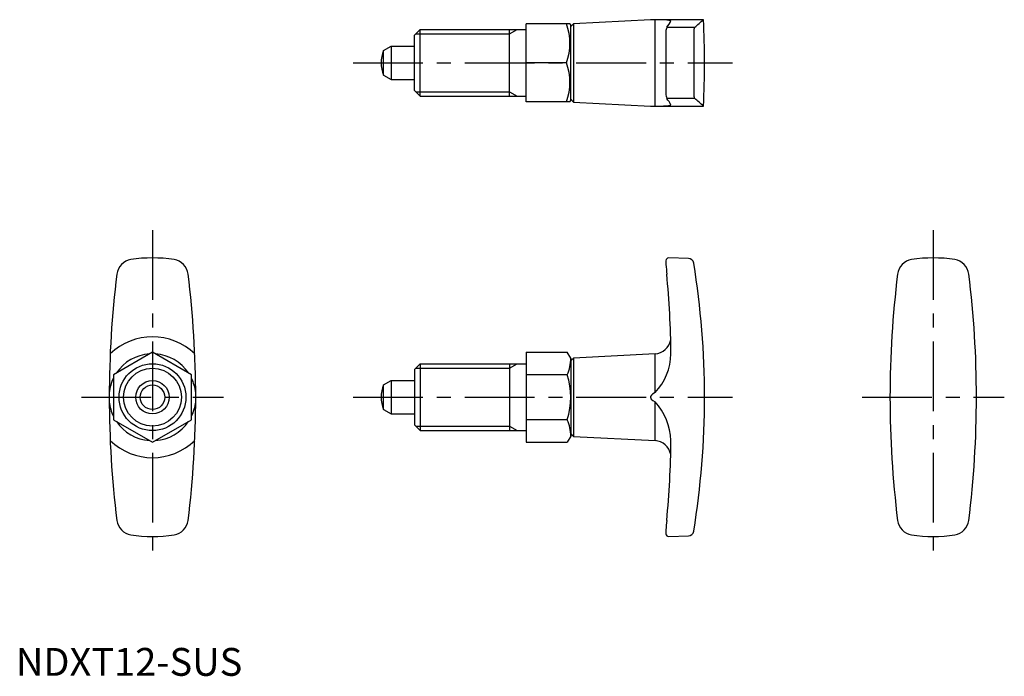
# Model space of a CAD drawing. Extents: x 1 to 177, y 0 to 118.
import ezdxf

# ---------------------------------------------------------------- set-up
doc = ezdxf.new("R2010")
doc.units = 0
doc.header["$LTSCALE"] = 10
doc.linetypes.add('CENTER', pattern=[2, 1.25, -0.25, 0.25, -0.25])
doc.layers.get('0').update_dxf_attribs({"linetype": 'CONTINUOUS'})
doc.layers.add('1', color=1, linetype='CENTER')
doc.layers.add('3', color=3, linetype='CONTINUOUS')
doc.styles.add('STANDARD1', font='txt')

msp = doc.modelspace()

# ---------------------------------------------------------------- linework, layer by layer
for p, q in [((91.5, 103), (91.5, 117)), ((99.34, 117), (91.5, 117)), ((99.34, 117), (99.5, 116.73)), ((100, 117.03), (99.5, 116.5)), ((99.5, 103.27), (99.5, 116.73)), ((113.81, 117.75), (100, 117.03)), ((100, 117.03), (100, 102.97)), ((123.3, 117.75), (113.81, 117.75)), ((114.63, 102.25), (114.63, 117.75)), ((71.5, 114.95), (72.5, 116)), ((71.5, 105.05), (71.5, 114.95)), ((72.5, 104), (72.5, 116)), ((72.5, 116), (91.5, 116)), ((88.5, 104), (88.5, 116)), ((116.56, 115.57), (116.56, 104.44)), ((116.72, 116.39), (121.73, 116.39)), ((121.56, 115.96), (121.56, 104.04)), ((65.92, 112.2), (67.3, 113)), ((67.3, 113), (67.3, 107)), ((67.3, 113), (71.5, 113)), ((65.92, 107.8), (65.92, 112.2)), ((98.72, 110), (91.5, 110)), ((65.92, 107.8), (67.3, 107)), ((67.3, 107), (71.5, 107)), ((71.5, 105.05), (72.5, 104)), ((72.5, 104), (91.5, 104)), ((99.34, 103), (91.5, 103)), ((99.34, 103), (99.5, 103.27)), ((99.5, 103.5), (100, 102.97)), ((100, 102.97), (113.81, 102.25)), ((121.73, 103.61), (116.72, 103.61)), ((113.81, 102.25), (123.3, 102.25)), ((116.56, 74.5), (116.56, 73.8)), ((120.6, 74.9), (117.08, 75)), ((24.5, 58.08), (17.5, 54.04)), ((31.5, 54.04), (24.5, 58.08)), ((91.5, 58.08), (91.5, 41.92)), ((91.5, 58.08), (98.87, 58.08)), ((99.5, 57), (98.87, 58.08)), ((100, 57.03), (99.5, 56.5)), ((99.5, 57), (99.5, 43)), ((114.63, 57.79), (100, 57.03)), ((100, 57.03), (100, 42.97)), ((114.63, 50.83), (114.63, 57.79)), ((71.5, 54.95), (72.5, 56)), ((71.5, 54.95), (71.5, 45.05)), ((72.5, 56), (72.5, 44)), ((72.5, 56), (91.5, 56)), ((88.5, 56), (88.5, 44)), ((17.5, 54.04), (17.5, 45.96)), ((31.5, 45.96), (31.5, 54.04)), ((65.92, 52.2), (67.3, 53)), ((67.3, 53), (67.3, 47)), ((67.3, 53), (71.5, 53)), ((98.87, 54.04), (91.5, 54.04)), ((65.92, 47.8), (65.92, 52.2)), ((65.92, 47.8), (67.3, 47)), ((114.63, 42.21), (114.63, 49.17)), ((17.5, 45.96), (24.5, 41.92)), ((24.5, 41.92), (31.5, 45.96)), ((67.3, 47), (71.5, 47)), ((98.87, 45.96), (91.5, 45.96)), ((71.5, 45.05), (72.5, 44)), ((72.5, 44), (91.5, 44)), ((99.5, 43), (98.87, 41.92)), ((99.5, 43.5), (100, 42.97)), ((100, 42.97), (114.63, 42.21)), ((91.5, 41.92), (98.87, 41.92)), ((116.56, 26.2), (116.56, 25.5)), ((117.08, 25), (120.6, 25.1))]:
    msp.add_line(p, q)
at = {"flags": 128}
msp.add_lwpolyline([(114.63, 50.83), (114.14, 50.53), (113.96, 50.35), (113.83, 50.13), (113.81, 49.98), (113.84, 49.84), (113.95, 49.66), (114.25, 49.39), (114.63, 49.17)], dxfattribs=at)
for radius in [6, 3, 2.2]:
    msp.add_circle((24.5, 50), radius)
for centre, radius, start, end in [((89.24, 113.5), 10.11, 339.7438, 20.2562), ((115.34, 105.5), 12.26, 80.0064, 86.8218), ((113.06, 119.52), 4.82, 319.4515, 336.2701), ((-138.04, 418.25), 398.25, 310.7131, 311.0126), ((-26.5, 110), 150, 357.0384, 2.9616), ((118.55, 115.61), 1.99, 156.8571, 180.9751), ((122.36, 115.89), 0.802, 141.9612, 175.0082), ((71.5, 110), 6, 158.4628, 201.5372), ((89.24, 106.5), 10.11, 339.7438, 20.2562), ((119.19, 104.52), 2.63, 181.6238, 200.139), ((115.18, 117.25), 15.01, 271.9034, 278.7705), ((113.29, 100.62), 4.55, 23.226, 41.0524), ((122.51, 104.17), 0.966, 187.8447, 215.1859), ((-138.04, -198.25), 398.25, 48.9874, 49.2869), ((21.09, 71.73), 3, 98.9183, 172.9468), ((24.5, 50), 25, 81.0817, 98.9183), ((27.91, 71.73), 3, 7.0532, 81.0817), ((117.06, 74.5), 0.5, 88.377, 180), ((120.57, 73.9), 1, 9.2304, 88.377), ((161.09, 71.73), 3, 98.9183, 172.9468), ((164.5, 50), 25, 81.0817, 98.9183), ((167.91, 71.73), 3, 7.0532, 81.0817), ((289.45, 88.94), 173.54, 185.0069, 185.5683), ((-26.5, 50), 150, 350.7696, 9.2304), ((196.75, 50), 180, 172.9468, 187.0532), ((-147.75, 50), 180, 352.9468, 7.0532), ((-53.81, 55.99), 171.29, 0.5925, 5.3988), ((336.75, 50), 180, 172.9468, 187.0532), ((-7.75, 50), 180, 352.9468, 7.0532), ((24.5, 50), 10.85, 45.6516, 134.3484), ((114.47, 60.79), 3, 273, 350.0606), ((24.5, 50), 7.79, 93.9293, 146.0707), ((24.5, 50), 7.79, 33.9293, 86.0707), ((92.19, 57), 7.31, 336.1351, 360), ((107.06, 57.99), 10.42, 316.6262, 358.7266), ((24.5, 50), 7.79, 153.9293, 173.8502), ((24.5, 50), 7.79, 6.1498, 26.0707), ((86.13, 50), 13.37, 342.412, 17.588), ((71.5, 50), 6, 158.4628, 201.5372), ((24.5, 50), 7.79, 186.1498, 206.0707), ((24.5, 50), 7.79, 333.9293, 353.8502), ((106.74, 41.88), 10.74, 1.9291, 42.7181), ((92.19, 43), 7.31, 0, 23.8649), ((24.5, 50), 7.79, 213.9293, 266.0707), ((24.5, 50), 7.79, 273.9293, 326.0707), ((24.5, 50), 10.85, 225.6516, 314.3484), ((114.47, 39.21), 3, 9.876, 87), ((-52.54, 43.95), 170.02, 354.5832, 359.4255), ((21.09, 28.27), 3, 187.0532, 261.0817), ((27.91, 28.27), 3, 278.9183, 352.9468), ((306.67, 9.46), 190.84, 174.4572, 174.9676), ((161.09, 28.27), 3, 187.0532, 261.0817), ((167.91, 28.27), 3, 278.9183, 352.9468), ((24.5, 50), 25, 261.0817, 278.9183), ((117.06, 25.5), 0.5, 180, 271.623), ((120.57, 26.1), 1, 271.623, 350.7696), ((164.5, 50), 25, 261.0817, 278.9183)]:
    msp.add_arc(centre, radius, start, end)
at = {"layer": '1'}
for p, q in [((60.5, 110), (128.5, 110)), ((24.5, 80), (24.5, 20)), ((164.5, 80), (164.5, 20)), ((11.75, 50), (37.25, 50)), ((60.5, 50), (128.5, 50)), ((151.75, 50), (177.25, 50))]:
    msp.add_line(p, q, dxfattribs=at)
at = {"layer": '3'}
for p, q in [((71.73, 115.19), (88.5, 115.19)), ((88.5, 115.19), (89.91, 116)), ((71.73, 104.81), (88.5, 104.81)), ((88.5, 104.81), (89.91, 104)), ((71.73, 55.19), (88.5, 55.19)), ((88.5, 55.19), (89.91, 56)), ((71.73, 44.81), (88.5, 44.81)), ((88.5, 44.81), (89.91, 44))]:
    msp.add_line(p, q, dxfattribs=at)
msp.add_circle((24.5, 50), 5.19, dxfattribs=at)

# ---------------------------------------------------------------- texts
at = {"color": 3, "style": 'STANDARD1'}
msp.add_text('NDXT12-SUS', height=5, dxfattribs=at).set_placement((0, 0))

doc.saveas('drawing.dxf')
